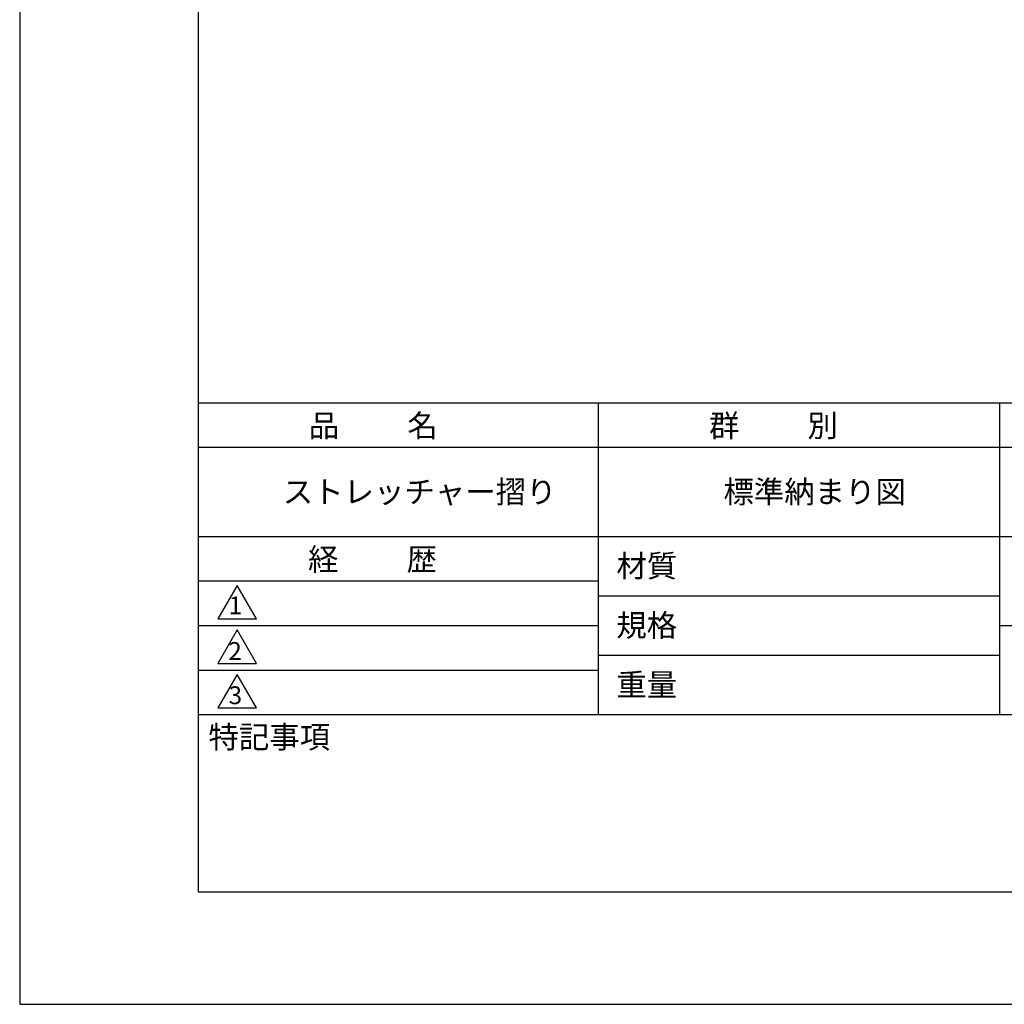
# Model space of a CAD drawing. Extents: x 0 to 420, y 0 to 594.
# Drawn here: x 0 to 221, y 0 to 221 of the extents above; entities that cross this region are included whole.
import ezdxf

# ---------------------------------------------------------------- set-up
doc = ezdxf.new("R2010")
doc.units = 0
doc.header["$LTSCALE"] = 0.4
doc.layers.get('DEFPOINTS').update_dxf_attribs({"linetype": 'CONTINUOUS'})
doc.layers.add('TITLE', color=7, linetype='CONTINUOUS')
doc.styles.get("Standard").update_dxf_attribs({"font": 'romans.shx', "bigfont": 'bigfont.shx'})

msp = doc.modelspace()

# ---------------------------------------------------------------- linework, layer by layer
at = {"layer": 'DEFPOINTS'}
for p, q in [((0, 594), (0, 0)), ((0, 0), (420, 0))]:
    msp.add_line(p, q, dxfattribs=at)
at = {"layer": 'TITLE'}
for p, q in [((40, 568.75), (40, 25.25)), ((40, 135), (399.5, 135)), ((129.75, 135), (129.75, 65)), ((219.75, 135), (219.75, 65)), ((40, 125), (399.5, 125)), ((40, 105), (399.5, 105)), ((40, 95), (129.75, 95)), ((40, 95), (129.75, 95)), ((48.75, 94), (44.42, 86.5)), ((53.08, 86.5), (48.75, 94)), ((129.75, 91.67), (219.75, 91.67)), ((44.42, 86.5), (53.08, 86.5)), ((40, 85), (129.75, 85)), ((48.75, 84), (44.42, 76.5)), ((53.08, 76.5), (48.75, 84)), ((219.75, 85), (399.5, 85)), ((129.75, 78.33), (219.75, 78.33)), ((44.42, 76.5), (53.08, 76.5)), ((40, 75), (129.75, 75)), ((48.75, 74), (44.42, 66.5)), ((53.08, 66.5), (48.75, 74)), ((44.42, 66.5), (53.08, 66.5)), ((40, 65), (399.5, 65)), ((40, 25.25), (399.5, 25.25))]:
    msp.add_line(p, q, dxfattribs=at)

# ---------------------------------------------------------------- texts
for s, height, p in [('品          名', 5, (64.83, 127.35)), ('群          別', 5, (154.58, 127.35)), ('ストレッチャー摺り', 5, (59, 112.5)), ('標準納まり図', 5, (157.83, 112.5)), ('経          歴', 5, (64.67, 97.35)), ('材質', 5, (133.81, 95.87)), ('1', 4, (46.87, 87.52)), ('規格', 5, (133.81, 82.54)), ('2', 4, (46.78, 77.27)), ('重量', 5, (133.81, 69.21)), ('3', 4, (46.85, 67.35)), ('特記事項', 5, (42.33, 57.48))]:
    msp.add_text(s, height=height, dxfattribs=at).set_placement(p)

doc.saveas('drawing.dxf')
